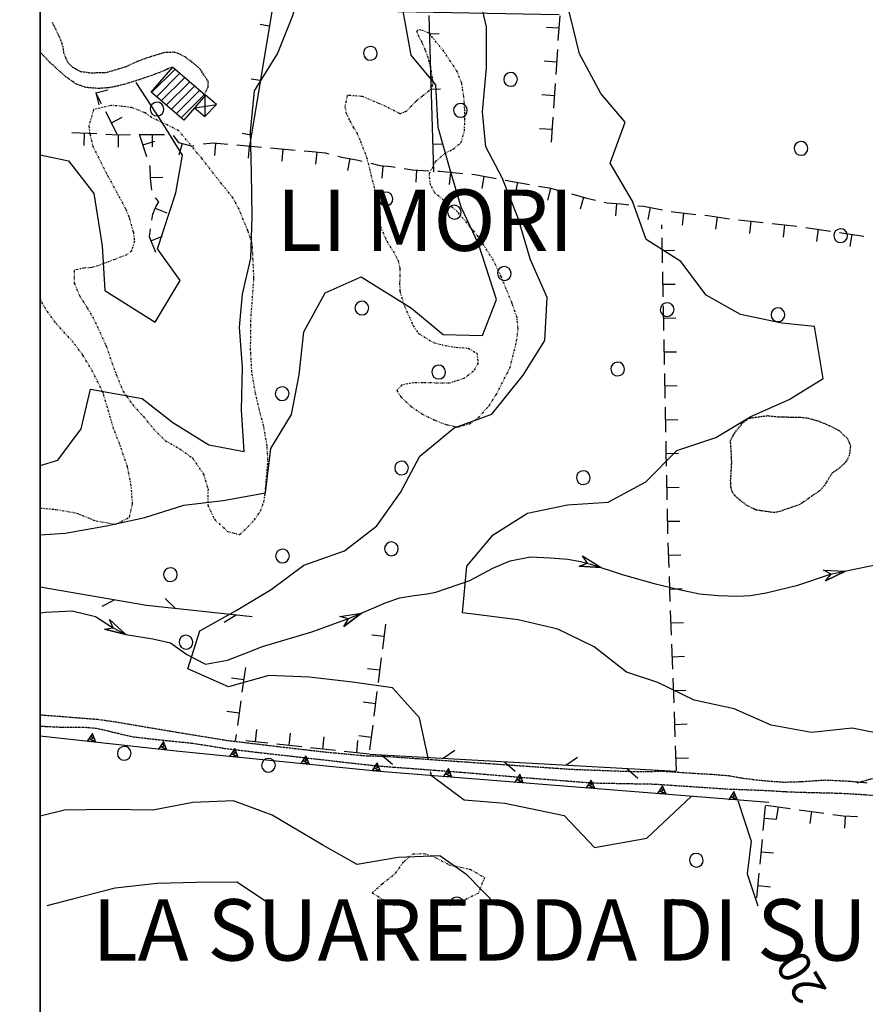
# Model space of a CAD drawing. Units: inches. Extents: x 1553891 to 1557899, y 4512012 to 4515402.
# Drawn here: x 1554726 to 1554932, y 4514944 to 4515185 of the extents above; entities that cross this region are included whole.
import ezdxf
from ezdxf.enums import TextEntityAlignment as Align

# ---------------------------------------------------------------- set-up
doc = ezdxf.new("R2010")
doc.units = ezdxf.units.IN
doc.header["$MEASUREMENT"] = 0
doc.linetypes.add('DIVIDE', pattern=[1.25, 0.5, -0.25, 0, -0.25, 0, -0.25])
doc.linetypes.add('HIDDEN', pattern=[0.375, 0.25, -0.125])
doc.layers.get('0').update_dxf_attribs({"linetype": 'CONTINUOUS'})
for name, color, linetype in [('ALBERO', 7, 'CONTINUOUS'), ('CAMPITURE-EDIFICI', 7, 'CONTINUOUS'), ('CURVA_DIRETT', 7, 'CONTINUOUS'), ('CURVA_INTERM', 7, 'CONTINUOUS'), ('DIAGONALI_TETT', 7, 'CONTINUOUS'), ('DIVIS_COLTURA', 7, 'CONTINUOUS'), ('EDIFICIO', 7, 'CONTINUOUS'), ('FIUME', 7, 'CONTINUOUS'), ('MURO_A_CALCE', 7, 'CONTINUOUS'), ('MURO_A_SECCO', 7, 'CONTINUOUS'), ('MURO_SOSTEGNO', 7, 'CONTINUOUS'), ('RETE_METALLICA', 7, 'CONTINUOUS'), ('ROCCIA', 7, 'CONTINUOUS'), ('SENTIERO', 7, 'CONTINUOUS'), ('STRADA_BIANCA', 7, 'CONTINUOUS'), ('TETTOIA', 7, 'CONTINUOUS'), ('TOPONOMASTICA', 7, 'CONTINUOUS'), ('Z-COPERTINA', 7, 'CONTINUOUS'), ('ZONA-LEGENDA', 7, 'CONTINUOUS')]:
    doc.layers.add(name, color=color, linetype=linetype)
doc.styles.add('ROMANT', font='GOTHIC.TTF')

# ---------------------------------------------------------------- blocks, each defined once
blk = doc.blocks.new('*X531')
at = {"color": 0}
for p, q in [((1554758.04, 4515166.82), (1554763.79, 4515172.57)), ((1554759.25, 4515165.78), (1554764.99, 4515171.53)), ((1554760.45, 4515164.75), (1554766.2, 4515170.49)), ((1554761.66, 4515163.71), (1554767.41, 4515169.46)), ((1554762.87, 4515162.67), (1554768.62, 4515168.42)), ((1554764.08, 4515161.63), (1554769.82, 4515167.38)), ((1554765.28, 4515160.6), (1554771.03, 4515166.34))]:
    blk.add_line(p, q, dxfattribs=at)
blk = doc.blocks.new('ALBERO')
at = {"layer": 'ALBERO', "color": 3, "linetype": 'Continuous'}
blk.add_lwpolyline([(1.61, 0.64), (1.23, 1.18), (0.68, 1.53), (0.03, 1.63), (-0.61, 1.48), (-1.15, 1.11), (-1.5, 0.55), (-1.6, -0.09), (-1.45, -0.74), (-1.08, -1.28), (-0.52, -1.62), (0.12, -1.73), (0.77, -1.58), (1.31, -1.2), (1.65, -0.65), (1.76, 0)], close=True, dxfattribs=at)

msp = doc.modelspace()

# ---------------------------------------------------------------- linework, layer by layer
msp.add_lwpolyline([(1553890.84, 4514213.55), (1554730.84, 4514213.55), (1554730.84, 4515401.55), (1553890.84, 4515401.55)], close=True)
at = {"layer": 'ALBERO', "color": 3, "linetype": 'Continuous'}
for points in [[(1554834.23, 4514968.04), (1554834.31, 4514968.49), (1554834.16, 4514969.13), (1554833.78, 4514969.67), (1554833.23, 4514970.02), (1554832.58, 4514970.12), (1554831.94, 4514969.97), (1554831.4, 4514969.6), (1554831.05, 4514969.04), (1554830.95, 4514968.4), (1554831.03, 4514968.04)], [(1554887, 4514968.04), (1554886.88, 4514968.57), (1554886.5, 4514969.11), (1554885.95, 4514969.46), (1554885.3, 4514969.56), (1554884.66, 4514969.41), (1554884.12, 4514969.04), (1554883.77, 4514968.48), (1554883.7, 4514968.04)]]:
    msp.add_lwpolyline(points, dxfattribs=at)
at = {"layer": 'CURVA_DIRETT', "color": 52, "linetype": 'Continuous'}
for points in [[(1554848.84, 4515097.75), (1554854.16, 4515106.21), (1554854.7, 4515116.69), (1554850.67, 4515125.91), (1554847.66, 4515136.1), (1554843.77, 4515145.94), (1554839.74, 4515153.51), (1554838.93, 4515162.1), (1554839.89, 4515172.84), (1554839.93, 4515182.86), (1554838, 4515190.97), (1554834.39, 4515205.39)], [(1554825.73, 4515003.78), (1554823.55, 4515013.96), (1554816.96, 4515021.28), (1554807.13, 4515022.69), (1554796.61, 4515023.88), (1554786.68, 4515024.33), (1554776.86, 4515021.56), (1554766.96, 4515025.91), (1554769.84, 4515035.21), (1554778.75, 4515040.21), (1554787.25, 4515045.3), (1554795.25, 4515051.29), (1554805.2, 4515054.78), (1554813.07, 4515060.9), (1554818.92, 4515069.05), (1554823.63, 4515077.9), (1554831.98, 4515084.86), (1554841.21, 4515088.22), (1554848.84, 4515097.75)], [(1554826.43, 4514999.84), (1554826.24, 4515000.78)], [(1554826.43, 4514999.84), (1554834.41, 4514993.92), (1554844.39, 4514993.1), (1554858.91, 4514990.07), (1554866.27, 4514982.25), (1554879.04, 4514984.57), (1554889.9, 4514994.76)], [(1554901.35, 4514993.76), (1554904.54, 4514983.81), (1554903.61, 4514975.82), (1554906.18, 4514968.04)]]:
    msp.add_lwpolyline(points, dxfattribs=at)
at = {"layer": 'CURVA_INTERM', "color": 1, "linetype": 'Continuous'}
for points in [[(1554780.68, 4515079.09), (1554780.04, 4515089.13), (1554780.25, 4515099.59), (1554779.57, 4515109.47), (1554780.32, 4515117.52), (1554782.29, 4515126.34), (1554782.62, 4515136.44), (1554782.51, 4515147.23), (1554782.24, 4515157.29), (1554783.25, 4515167.25), (1554788.84, 4515176.3), (1554792.57, 4515185.63), (1554794.39, 4515192.01), (1554796.01, 4515200.9), (1554799.82, 4515210.12), (1554805.28, 4515219.34), (1554808.93, 4515229.27), (1554810.28, 4515238.82), (1554809.55, 4515244.43)], [(1554878.8, 4515071.66), (1554886.44, 4515079.33), (1554895.92, 4515082.5), (1554904.52, 4515087.61), (1554913.84, 4515091.78), (1554922.13, 4515096.88), (1554920.06, 4515109.64), (1554912.09, 4515110.44), (1554901.98, 4515112.53), (1554893.56, 4515117.32), (1554887.39, 4515125.51), (1554878.93, 4515130.93), (1554875.61, 4515140.28), (1554870.16, 4515149.52), (1554873.77, 4515159.61), (1554867.82, 4515166.62), (1554862.66, 4515176.27), (1554860.25, 4515186.01), (1554857.34, 4515195.75), (1554855.35, 4515205.42)], [(1554837.91, 4515129.84), (1554833.68, 4515138.78), (1554830.84, 4515148.46), (1554828.09, 4515158.26), (1554827.55, 4515168.66), (1554821.46, 4515175.96), (1554819.05, 4515189.51)], [(1554765.04, 4515120.87), (1554759.5, 4515128.59), (1554764.02, 4515142.26), (1554765.66, 4515151.5), (1554760.4, 4515159.88), (1554754.3, 4515169.25)], [(1554730.84, 4515151.62), (1554737.75, 4515150.16), (1554743.96, 4515142.16), (1554746.02, 4515129.37), (1554746.63, 4515118.44), (1554758.91, 4515110.7), (1554765.04, 4515120.87)], [(1554730.84, 4515058.7), (1554736.97, 4515059.1), (1554747.07, 4515060.89), (1554756.41, 4515062.95), (1554765.95, 4515065.98), (1554775.55, 4515067.08), (1554785.9, 4515069), (1554787.2, 4515079.76), (1554792.27, 4515088.12), (1554794.1, 4515097.81), (1554795.28, 4515108.28), (1554800.46, 4515117.82), (1554809.28, 4515121.74), (1554821.61, 4515114.14), (1554829.34, 4515107.69), (1554838.9, 4515107.45), (1554842.36, 4515116.19), (1554837.91, 4515129.84)], [(1554730.84, 4515075.64), (1554735.14, 4515076.92), (1554740.87, 4515084.58), (1554743.16, 4515094.3), (1554755.73, 4515092.04), (1554763.25, 4515086.19), (1554772.05, 4515080.66), (1554780.68, 4515079.09)], [(1554938.59, 4515009.55), (1554929.24, 4515011.42), (1554919.3, 4515010.36), (1554909.43, 4515012.14), (1554900.38, 4515016.15), (1554890.64, 4515018.3), (1554881.73, 4515022.61), (1554874.11, 4515025.1), (1554866.22, 4515031.34), (1554857.34, 4515035.65), (1554847.64, 4515037.91), (1554834.07, 4515039.62), (1554835.07, 4515051.06), (1554841.53, 4515058.68), (1554849.95, 4515064), (1554859.73, 4515066.04), (1554869.66, 4515066.69), (1554878.8, 4515071.66)], [(1554828.51, 4514980.2), (1554818.31, 4514979.81), (1554808.3, 4514978.12), (1554799.88, 4514982.86), (1554787.57, 4514990.13), (1554778.07, 4514993.65), (1554768.16, 4514993.29), (1554758.34, 4514991.4), (1554747.52, 4514991.51), (1554736.8, 4514991.38), (1554730.84, 4514989.93)], [(1554842.49, 4514968.04), (1554835.12, 4514975.54), (1554828.51, 4514980.2)], [(1554787.64, 4514968.04), (1554778.92, 4514973.77), (1554769.02, 4514973.67), (1554759.36, 4514973.49), (1554749.18, 4514972.29), (1554738.71, 4514969.61), (1554732.46, 4514968.04)]]:
    msp.add_lwpolyline(points, dxfattribs=at)
at = {"layer": 'DIAGONALI_TETT', "color": 7, "linetype": 'Continuous'}
for p, q in [((1554771.09, 4515166.03), (1554771.07, 4515160.92)), ((1554768.63, 4515163.06), (1554773.89, 4515163.92))]:
    msp.add_line(p, q, dxfattribs=at)
at = {"layer": 'DIVIS_COLTURA', "color": 7, "linetype": 'HIDDEN'}
msp.add_lwpolyline([(1554899.52, 4515081.67), (1554900.39, 4515083.4), (1554902.48, 4515086.05), (1554904.04, 4515087.22), (1554908.52, 4515087.84), (1554911.14, 4515087.54), (1554913.26, 4515087.5), (1554916.45, 4515087.49), (1554918.41, 4515087.25), (1554920.94, 4515086.54), (1554923.67, 4515085.41), (1554926.04, 4515084.2), (1554928.13, 4515082.21), (1554928.84, 4515080.48), (1554928.53, 4515078.12), (1554927.66, 4515076.43), (1554925.87, 4515074.77), (1554924.32, 4515073.76), (1554923.52, 4515072.5), (1554922.55, 4515070.88), (1554921.48, 4515069.6), (1554916.45, 4515066.08), (1554913.18, 4515064.98), (1554911.48, 4515064.37), (1554910.09, 4515064.12), (1554905.78, 4515064.75), (1554903.52, 4515065.88), (1554901.93, 4515067.08), (1554900.64, 4515068.24), (1554899.94, 4515069.2), (1554899.63, 4515070.37), (1554899.55, 4515072.03), (1554899.71, 4515074.3), (1554899.82, 4515076.35), (1554899.76, 4515078.22), (1554899.52, 4515081.67)], dxfattribs=at)
msp.add_lwpolyline([(1554899.52, 4515081.67), (1554900.39, 4515083.4), (1554902.48, 4515086.05), (1554904.04, 4515087.22), (1554908.52, 4515087.84), (1554911.14, 4515087.54), (1554913.26, 4515087.5), (1554916.45, 4515087.49), (1554918.41, 4515087.25), (1554920.94, 4515086.54), (1554923.67, 4515085.41), (1554926.04, 4515084.2), (1554928.13, 4515082.21), (1554928.84, 4515080.48), (1554928.53, 4515078.12), (1554927.66, 4515076.43), (1554925.87, 4515074.77), (1554924.32, 4515073.76), (1554923.52, 4515072.5), (1554922.55, 4515070.88), (1554921.48, 4515069.6), (1554916.45, 4515066.08), (1554913.18, 4515064.98), (1554911.48, 4515064.37), (1554910.09, 4515064.12), (1554905.78, 4515064.75), (1554903.52, 4515065.88), (1554901.93, 4515067.08), (1554900.64, 4515068.24), (1554899.94, 4515069.2), (1554899.63, 4515070.37), (1554899.55, 4515072.03), (1554899.71, 4515074.3), (1554899.82, 4515076.35), (1554899.76, 4515078.22), (1554899.52, 4515081.67)], dxfattribs=at)
at = {"layer": 'EDIFICIO', "color": 2, "linetype": 'Continuous'}
msp.add_lwpolyline([(1554765.94, 4515160.03), (1554757.95, 4515166.9), (1554763.23, 4515173.05), (1554771.22, 4515166.18)], close=True, dxfattribs=at)
at = {"layer": 'FIUME', "color": 5, "linetype": 'Continuous'}
for points in [[(1554730.84, 4515039.64), (1554732.16, 4515039.81), (1554738.66, 4515040.1), (1554744.36, 4515038.7), (1554748.54, 4515036.08), (1554751.8, 4515034.29), (1554758.36, 4515033.25), (1554762.7, 4515032.27), (1554766.72, 4515029.4), (1554771.26, 4515027.07), (1554776.64, 4515028.04), (1554781.29, 4515029.84), (1554785.2, 4515031.43), (1554797.26, 4515034.98), (1554806.45, 4515038.3), (1554811.84, 4515040.57), (1554815.41, 4515042.13), (1554818.73, 4515043.26), (1554822.2, 4515043.85), (1554825.37, 4515044.25), (1554827.5, 4515044.67), (1554835.81, 4515047.52), (1554841.43, 4515050.52), (1554845.65, 4515052.31), (1554850.68, 4515053.31), (1554855.53, 4515053.1), (1554859.75, 4515052.71), (1554862.91, 4515052.21), (1554865.43, 4515051.51), (1554873.04, 4515049.01), (1554880.88, 4515046.77), (1554887, 4515045.37), (1554891.98, 4515044.28), (1554896.57, 4515043.84), (1554901.16, 4515043.67), (1554904.43, 4515043.86), (1554908.27, 4515044.54), (1554915.98, 4515046.43), (1554923.94, 4515049.07), (1554930.16, 4515050.4), (1554934.52, 4515051.3)], [(1554862.55, 4515051.07), (1554867.92, 4515050.69), (1554862.55, 4515051.07), (1554864.58, 4515051.77), (1554863.37, 4515053.57), (1554867.92, 4515050.69)], [(1554922.76, 4515047.47), (1554927.59, 4515049.85), (1554922.76, 4515047.47), (1554924.16, 4515049.1), (1554922.21, 4515050.04), (1554927.59, 4515049.85)], [(1554805.07, 4515036.29), (1554809.37, 4515039.53), (1554805.07, 4515036.29), (1554806.15, 4515038.15), (1554804.05, 4515038.71), (1554809.37, 4515039.53)], [(1554746.56, 4515035.66), (1554751.77, 4515034.31), (1554746.56, 4515035.66), (1554748.68, 4515035.98), (1554747.82, 4515037.97), (1554751.77, 4515034.31)]]:
    msp.add_lwpolyline(points, dxfattribs=at)
at = {"layer": 'MURO_A_CALCE', "color": 7, "linetype": 'Continuous'}
for p, q in [((1554827.02, 4515147.42), (1554825.92, 4515185.62)), ((1554786.83, 4515183.07), (1554784.6, 4515183.43)), ((1554826.05, 4515181.18), (1554828.3, 4515181.25)), ((1554784.62, 4515169.74), (1554782.4, 4515170.1)), ((1554826.44, 4515167.67), (1554828.69, 4515167.75)), ((1554782.42, 4515156.41), (1554780.2, 4515156.77)), ((1554826.83, 4515154.17), (1554829.07, 4515154.24))]:
    msp.add_line(p, q, dxfattribs=at)
msp.add_lwpolyline([(1554857.65, 4515185.8), (1554787.5, 4515187.15), (1554781.97, 4515153.7)], dxfattribs=at)
at = {"layer": 'MURO_A_SECCO', "color": 7, "linetype": 'Continuous'}
for p, q in [((1554857.79, 4515185.57), (1554857.37, 4515179.5)), ((1554857.58, 4515182.54), (1554854.58, 4515182.74)), ((1554857.22, 4515177.31), (1554856.81, 4515171.24)), ((1554857.02, 4515174.28), (1554854.01, 4515174.48)), ((1554856.66, 4515169.05), (1554856.24, 4515162.98)), ((1554744.46, 4515166.73), (1554745.18, 4515163.81)), ((1554856.45, 4515166.02), (1554853.45, 4515166.22)), ((1554749.64, 4515156.68), (1554746.85, 4515162.08)), ((1554748.25, 4515159.38), (1554750.92, 4515160.76)), ((1554856.09, 4515160.79), (1554855.68, 4515154.72)), ((1554855.88, 4515157.76), (1554852.88, 4515157.96)), ((1554738.59, 4515157.07), (1554744.67, 4515156.77)), ((1554741.63, 4515156.92), (1554741.48, 4515153.91)), ((1554749.9, 4515156.51), (1554749.92, 4515153.5)), ((1554756.92, 4515151.12), (1554755.14, 4515156.52)), ((1554755.97, 4515154), (1554758.83, 4515154.95)), ((1554758.18, 4515156.58), (1554758.2, 4515153.57)), ((1554765.54, 4515154.39), (1554764.75, 4515151.49)), ((1554773.67, 4515154.45), (1554773.41, 4515151.46)), ((1554778.89, 4515154), (1554784.94, 4515153.48)), ((1554781.92, 4515153.74), (1554781.65, 4515150.74)), ((1554787.14, 4515153.28), (1554793.19, 4515152.76)), ((1554790.16, 4515153.02), (1554789.9, 4515150.02)), ((1554798.41, 4515152.28), (1554798.09, 4515149.29)), ((1554806.52, 4515150.67), (1554805.96, 4515147.72)), ((1554814.6, 4515148.9), (1554814.33, 4515145.9)), ((1554822.81, 4515147.89), (1554822.64, 4515144.89)), ((1554757.84, 4515146.01), (1554760.84, 4515146.11)), ((1554831.07, 4515147.31), (1554830.79, 4515144.32)), ((1554839.29, 4515146.35), (1554838.76, 4515143.39)), ((1554844.45, 4515145.43), (1554850.43, 4515144.35)), ((1554847.44, 4515144.89), (1554846.91, 4515141.93)), ((1554855.58, 4515143.39), (1554854.79, 4515140.49)), ((1554863.57, 4515141.22), (1554862.78, 4515138.32)), ((1554758.98, 4515138.55), (1554761.77, 4515137.41)), ((1554871.69, 4515139.68), (1554871.44, 4515136.68)), ((1554879.9, 4515138.69), (1554879.35, 4515135.74)), ((1554888.07, 4515137.36), (1554887.75, 4515134.37)), ((1554896.29, 4515136.39), (1554895.85, 4515133.41)), ((1554882.75, 4515133.47), (1554882.73, 4515134.5)), ((1554904.51, 4515135.38), (1554904.2, 4515132.38)), ((1554909.72, 4515134.8), (1554915.76, 4515134.13)), ((1554912.74, 4515134.47), (1554912.4, 4515131.48)), ((1554917.94, 4515133.85), (1554923.95, 4515132.95)), ((1554920.95, 4515133.4), (1554920.5, 4515130.42)), ((1554757.92, 4515130.54), (1554760.71, 4515131.67)), ((1554882.91, 4515125.19), (1554882.79, 4515131.27)), ((1554926.13, 4515132.63), (1554932.14, 4515131.74)), ((1554929.14, 4515132.18), (1554928.69, 4515129.21)), ((1554882.85, 4515128.23), (1554885.86, 4515128.29)), ((1554883.07, 4515116.91), (1554882.96, 4515122.99)), ((1554883.01, 4515119.95), (1554886.02, 4515120.01)), ((1554883.24, 4515108.63), (1554883.12, 4515114.71)), ((1554883.18, 4515111.67), (1554886.19, 4515111.73)), ((1554883.4, 4515100.35), (1554883.28, 4515106.43)), ((1554883.34, 4515103.39), (1554886.35, 4515103.45)), ((1554883.56, 4515092.07), (1554883.44, 4515098.15)), ((1554883.5, 4515095.11), (1554886.51, 4515095.17)), ((1554883.72, 4515083.8), (1554883.6, 4515089.88)), ((1554883.66, 4515086.84), (1554886.67, 4515086.89)), ((1554883.83, 4515078.56), (1554886.84, 4515078.62)), ((1554884.05, 4515067.24), (1554883.93, 4515073.32)), ((1554883.99, 4515070.28), (1554887, 4515070.34)), ((1554884.21, 4515058.96), (1554884.09, 4515065.04)), ((1554884.15, 4515062), (1554887.16, 4515062.06)), ((1554884.5, 4515050.69), (1554884.27, 4515056.76)), ((1554884.39, 4515053.72), (1554887.39, 4515053.83)), ((1554884.8, 4515042.41), (1554884.58, 4515048.49)), ((1554884.69, 4515045.45), (1554887.7, 4515045.56)), ((1554885.11, 4515034.14), (1554884.88, 4515040.21)), ((1554884.99, 4515037.18), (1554888, 4515037.29)), ((1554815.23, 4515036.82), (1554814.46, 4515030.79)), ((1554814.85, 4515033.8), (1554811.86, 4515034.18)), ((1554885.41, 4515025.86), (1554885.19, 4515031.94)), ((1554814.19, 4515028.61), (1554813.42, 4515022.57)), ((1554885.3, 4515028.9), (1554888.31, 4515029.01)), ((1554780.98, 4515026.29), (1554780.16, 4515020.27)), ((1554813.8, 4515025.59), (1554810.82, 4515025.97)), ((1554780.57, 4515023.28), (1554777.59, 4515023.69)), ((1554885.72, 4515017.59), (1554885.49, 4515023.66)), ((1554813.14, 4515020.39), (1554812.38, 4515014.36)), ((1554885.61, 4515020.63), (1554888.61, 4515020.74)), ((1554779.86, 4515018.09), (1554779.04, 4515012.06)), ((1554812.76, 4515017.38), (1554809.78, 4515017.76)), ((1554779.45, 4515015.07), (1554776.46, 4515015.48)), ((1554886.02, 4515009.31), (1554885.8, 4515015.39)), ((1554783.48, 4515008.09), (1554783.81, 4515011.08)), ((1554812.1, 4515012.18), (1554811.34, 4515006.15)), ((1554885.91, 4515012.35), (1554888.92, 4515012.46)), ((1554778.74, 4515009.88), (1554778.52, 4515008.29)), ((1554786.51, 4515007.76), (1554781.09, 4515008.35)), ((1554791.72, 4515007.19), (1554792.04, 4515010.18)), ((1554799.95, 4515006.3), (1554800.27, 4515009.29)), ((1554808.18, 4515005.4), (1554808.5, 4515008.39)), ((1554811.72, 4515009.16), (1554808.73, 4515009.54)), ((1554794.74, 4515006.86), (1554788.69, 4515007.52)), ((1554802.97, 4515005.97), (1554796.92, 4515006.63)), ((1554811.2, 4515005.07), (1554805.16, 4515005.73)), ((1554886.33, 4515001.04), (1554886.11, 4515007.12)), ((1554886.22, 4515004.08), (1554889.23, 4515004.19)), ((1554907.51, 4514986.41), (1554908.07, 4514992.46)), ((1554908.12, 4514992.61), (1554914.14, 4514991.78)), ((1554911.13, 4514992.2), (1554910.72, 4514989.21)), ((1554916.32, 4514991.48), (1554922.35, 4514990.66)), ((1554907.79, 4514989.44), (1554910.79, 4514989.16)), ((1554919.33, 4514991.07), (1554918.93, 4514988.09)), ((1554927.54, 4514989.99), (1554927.41, 4514986.98)), ((1554906.75, 4514978.17), (1554907.31, 4514984.22)), ((1554907.03, 4514981.19), (1554910.03, 4514980.92)), ((1554905.99, 4514969.92), (1554906.55, 4514975.97)), ((1554906.27, 4514972.95), (1554909.27, 4514972.67))]:
    msp.add_line(p, q, dxfattribs=at)
for points in [[(1554745.84, 4515164.04), (1554744.45, 4515166.73), (1554747.41, 4515167.46)], [(1554746.86, 4515156.66), (1554749.87, 4515156.51), (1554752.94, 4515156.53)], [(1554755.14, 4515156.55), (1554758.67, 4515156.58), (1554761.22, 4515156.52)], [(1554763.33, 4515156.29), (1554764.66, 4515154.63), (1554767.97, 4515153.73), (1554768.48, 4515153.84)], [(1554770.64, 4515154.24), (1554773.14, 4515154.5), (1554776.7, 4515154.19)], [(1554795.39, 4515152.57), (1554797.33, 4515152.4), (1554800.47, 4515152.06), (1554801.41, 4515151.83)], [(1554803.55, 4515151.3), (1554804.58, 4515151.04), (1554808.54, 4515150.29), (1554809.49, 4515150.05)], [(1554758.09, 4515142.98), (1554757.84, 4515145.9), (1554757.75, 4515148.58), (1554757.61, 4515149.02)], [(1554811.63, 4515149.52), (1554813.81, 4515148.97), (1554816.61, 4515148.72), (1554817.62, 4515148.57)], [(1554819.8, 4515148.25), (1554821.86, 4515147.95), (1554825.85, 4515147.71)], [(1554828.04, 4515147.58), (1554828.46, 4515147.56), (1554834.1, 4515147.03)], [(1554836.29, 4515146.83), (1554837.09, 4515146.75), (1554842.28, 4515145.82)], [(1554852.6, 4515143.96), (1554855.18, 4515143.5), (1554858.51, 4515142.6)], [(1554758.13, 4515135.65), (1554758.37, 4515137.05), (1554759.13, 4515138.91), (1554759.82, 4515140.11), (1554759.02, 4515141.09)], [(1554860.64, 4515142.02), (1554864.43, 4515140.99), (1554866.53, 4515140.51)], [(1554868.67, 4515140.03), (1554869.36, 4515139.87), (1554872.77, 4515139.59), (1554874.71, 4515139.38)], [(1554876.9, 4515139.15), (1554878.27, 4515139), (1554882.89, 4515138.13)], [(1554885.05, 4515137.73), (1554885.57, 4515137.63), (1554891.09, 4515137.04)], [(1554893.28, 4515136.81), (1554894, 4515136.73), (1554899.3, 4515135.94)], [(1554901.48, 4515135.69), (1554905.25, 4515135.3), (1554907.53, 4515135.05)], [(1554759.07, 4515127.72), (1554757.52, 4515131.53), (1554757.77, 4515133.48)], [(1554883.89, 4515075.52), (1554883.82, 4515078.85), (1554883.77, 4515081.6)], [(1554924.53, 4514990.36), (1554927.05, 4514990.01), (1554930.58, 4514989.85)]]:
    msp.add_lwpolyline(points, dxfattribs=at)
at = {"layer": 'MURO_SOSTEGNO', "color": 7, "linetype": 'Continuous'}
for points in [[(1554908.87, 4514993.24), (1554813.72, 4515000.86), (1554764.09, 4515005.82), (1554730.84, 4515009.47)], [(1554744.44, 4515007.99), (1554743.62, 4515010.12), (1554742.34, 4515008.22), (1554744.07, 4515008.33), (1554742.98, 4515008.75), (1554743.86, 4515009.05), (1554743.4, 4515009.27), (1554743.59, 4515009.79)], [(1554761.83, 4515006.08), (1554761, 4515008.21), (1554759.73, 4515006.31), (1554761.45, 4515006.42), (1554760.36, 4515006.84), (1554761.25, 4515007.14), (1554760.79, 4515007.36), (1554760.98, 4515007.88)], [(1554779.23, 4515004.32), (1554778.38, 4515006.44), (1554777.13, 4515004.53), (1554778.85, 4515004.66), (1554777.75, 4515005.07), (1554778.64, 4515005.37), (1554778.18, 4515005.59), (1554778.36, 4515006.11)], [(1554796.63, 4515002.58), (1554795.79, 4515004.7), (1554794.53, 4515002.79), (1554796.25, 4515002.92), (1554795.16, 4515003.33), (1554796.04, 4515003.63), (1554795.58, 4515003.85), (1554795.76, 4515004.37)], [(1554814.03, 4515000.84), (1554813.19, 4515002.96), (1554811.93, 4515001.05), (1554813.66, 4515001.18), (1554812.56, 4515001.59), (1554813.45, 4515001.89), (1554812.99, 4515002.11), (1554813.17, 4515002.63)], [(1554831.47, 4514999.45), (1554830.58, 4515001.56), (1554829.37, 4514999.62), (1554831.08, 4514999.78), (1554829.98, 4515000.17), (1554830.86, 4515000.49), (1554830.39, 4515000.7), (1554830.57, 4515001.23)], [(1554848.9, 4514998.05), (1554848.02, 4515000.16), (1554846.8, 4514998.22), (1554848.52, 4514998.38), (1554847.42, 4514998.77), (1554848.29, 4514999.09), (1554847.83, 4514999.3), (1554848, 4514999.83)], [(1554866.34, 4514996.66), (1554865.45, 4514998.76), (1554864.23, 4514996.82), (1554865.95, 4514996.99), (1554864.85, 4514997.38), (1554865.73, 4514997.7), (1554865.26, 4514997.91), (1554865.44, 4514998.43)], [(1554883.77, 4514995.26), (1554882.89, 4514997.37), (1554881.67, 4514995.43), (1554883.39, 4514995.59), (1554882.28, 4514995.98), (1554883.16, 4514996.3), (1554882.7, 4514996.51), (1554882.87, 4514997.04)], [(1554901.21, 4514993.86), (1554900.32, 4514995.97), (1554899.1, 4514994.03), (1554900.82, 4514994.2), (1554899.72, 4514994.58), (1554900.6, 4514994.91), (1554900.13, 4514995.11), (1554900.3, 4514995.64)]]:
    msp.add_lwpolyline(points, dxfattribs=at)
at = {"layer": 'RETE_METALLICA', "color": 3, "linetype": 'Continuous'}
for p, q in [((1554745.98, 4515041.23), (1554748.99, 4515042.84)), ((1554763.84, 4515040.74), (1554761.38, 4515043.12)), ((1554775.84, 4515037.33), (1554778.75, 4515039.12)), ((1554832.15, 4515005.96), (1554829.34, 4515004.01)), ((1554886.25, 4515000.81), (1554811.43, 4515005.02)), ((1554814.36, 4515004.85), (1554816.94, 4515002.61)), ((1554844.32, 4515003.17), (1554846.89, 4515000.92)), ((1554862.11, 4515004.27), (1554859.29, 4515002.33)), ((1554874.27, 4515001.48), (1554876.85, 4514999.24))]:
    msp.add_line(p, q, dxfattribs=at)
msp.add_lwpolyline([(1554730.84, 4515045.95), (1554756.79, 4515041.51), (1554782.64, 4515038.7)], dxfattribs=at)
at = {"layer": 'ROCCIA', "color": 1, "linetype": 'DIVIDE'}
for points in [[(1554805.89, 4515166.13), (1554805.31, 4515163.43), (1554805.57, 4515161.94), (1554806.47, 4515159.89), (1554807.31, 4515158.39), (1554808.18, 4515157.01), (1554809.08, 4515154.92), (1554810.6, 4515151.03), (1554812.66, 4515142.72), (1554812.78, 4515139.51), (1554813.39, 4515136.11), (1554813.98, 4515134.09), (1554815.51, 4515130.49), (1554817.07, 4515128.06), (1554818.32, 4515125.73), (1554818.76, 4515123.75), (1554818.68, 4515120.23), (1554818.7, 4515118.24), (1554819.81, 4515114.74), (1554821.95, 4515109.83), (1554823.32, 4515107.89), (1554826.98, 4515105.7), (1554829.86, 4515104.94), (1554832.42, 4515104.56), (1554835.39, 4515104.34), (1554837.56, 4515103.12), (1554837.84, 4515100.65), (1554836.73, 4515098.68), (1554834.54, 4515097), (1554830.85, 4515095.75), (1554824.45, 4515095.85), (1554822.14, 4515095.85), (1554819.18, 4515095.34), (1554817.96, 4515093.96), (1554819.03, 4515092.32), (1554821.45, 4515090.15), (1554824.18, 4515088.23), (1554827.28, 4515086.7), (1554830.16, 4515085.63), (1554832.83, 4515085.03), (1554835.75, 4515085.85), (1554837.9, 4515087.36), (1554840.54, 4515090.24), (1554842.25, 4515092.93), (1554845.62, 4515099.42), (1554847.26, 4515106), (1554847.64, 4515109.09), (1554847.36, 4515111.74), (1554846.19, 4515115.27), (1554844.77, 4515118.69), (1554843.49, 4515121.83), (1554841.63, 4515125.75), (1554837.96, 4515131.56), (1554832.84, 4515137.64), (1554829.43, 4515140.51), (1554827.39, 4515142.15), (1554826.19, 4515144.27), (1554825.94, 4515146.99), (1554827.44, 4515149.91), (1554829.64, 4515151.94), (1554831.78, 4515153.01), (1554833.7, 4515154.6), (1554834.52, 4515157.47), (1554834.62, 4515160.18), (1554834.57, 4515162.67), (1554834.39, 4515165.83), (1554833.86, 4515169.03), (1554832.78, 4515171.84), (1554831.13, 4515174.42), (1554829.52, 4515176.83), (1554825.89, 4515181.34), (1554823.82, 4515182.18), (1554822.83, 4515181.95), (1554823.19, 4515180.81), (1554824.14, 4515179.04), (1554824.91, 4515177.21), (1554825.76, 4515174.72), (1554826.29, 4515172.33), (1554826.65, 4515170.23), (1554826.71, 4515168.6), (1554825.77, 4515167.16), (1554824.25, 4515165.9), (1554822.7, 4515164.68), (1554821.54, 4515163.51), (1554820.29, 4515162.17), (1554818.8, 4515161.6), (1554815.34, 4515163.4), (1554809.64, 4515165.84), (1554806.71, 4515166.06)], [(1554741.48, 4515123.9), (1554739.12, 4515123.33), (1554739.19, 4515120.24), (1554740.44, 4515117.17), (1554742.3, 4515114.22), (1554743.62, 4515111.99), (1554744.8, 4515109.68), (1554746.93, 4515104.93), (1554749.43, 4515097.88), (1554751.1, 4515093.79), (1554753.41, 4515090.53), (1554756.01, 4515087.68), (1554758.52, 4515084.64), (1554761.43, 4515081.7), (1554764.99, 4515079.7), (1554768.07, 4515077.48), (1554770.76, 4515073.49), (1554771.86, 4515069.88), (1554771.8, 4515066.01), (1554773.41, 4515062.49), (1554776.64, 4515059.53), (1554779.55, 4515058.76), (1554781.58, 4515060.64), (1554783.21, 4515062.38), (1554784.68, 4515064.5), (1554785.5, 4515066.69), (1554785.8, 4515068.53), (1554786.5, 4515076.88), (1554786.3, 4515080.42), (1554785.44, 4515085.31), (1554784.44, 4515089.06), (1554783.48, 4515093.21), (1554782.57, 4515098.47), (1554782.27, 4515103.86), (1554782.3, 4515110.77), (1554783.07, 4515121.45), (1554782.68, 4515129.74), (1554781.62, 4515133), (1554779.44, 4515138.27), (1554778.02, 4515140.99), (1554775.08, 4515144.63), (1554770.32, 4515150.74), (1554764.74, 4515157.48), (1554758.02, 4515160.75), (1554756.46, 4515161.86), (1554753.27, 4515163.13), (1554750.99, 4515163.43), (1554748.29, 4515163.67), (1554743.91, 4515162.63), (1554742.72, 4515158.64), (1554743, 4515156.71), (1554743.66, 4515153.81), (1554747.32, 4515146.5), (1554751.78, 4515138.28), (1554752.65, 4515136.05), (1554753.61, 4515132.68), (1554753.88, 4515130.47), (1554753.22, 4515128.12), (1554751.98, 4515127.15), (1554749.08, 4515126.04), (1554744.98, 4515124.49), (1554743.43, 4515124.02)]]:
    msp.add_lwpolyline(points, close=True, dxfattribs=at)
for points in [[(1554730.84, 4515065.25), (1554734.67, 4515064.91), (1554739.71, 4515064.02), (1554744.43, 4515062.12), (1554749.36, 4515061.28), (1554752.68, 4515063), (1554753.42, 4515066.26), (1554753.11, 4515070.61), (1554752.2, 4515075.34), (1554750.3, 4515080.78), (1554748.86, 4515084.48), (1554747.32, 4515089.75), (1554746.27, 4515093.3), (1554743.75, 4515098.51), (1554741.3, 4515102.62), (1554738.93, 4515105.78), (1554734.56, 4515110.6), (1554732.19, 4515113.89), (1554730.84, 4515116.39)], [(1554817.46, 4514968.04), (1554816.12, 4514968.54), (1554811.95, 4514971.14), (1554814.41, 4514973.38), (1554817.66, 4514975.98), (1554819.72, 4514978.82), (1554821.88, 4514980.7), (1554824.7, 4514980.8), (1554827.52, 4514979.77), (1554830.71, 4514978.05), (1554835.91, 4514976.95), (1554839.41, 4514974.94), (1554837.88, 4514971.05), (1554834.26, 4514969.26), (1554830.95, 4514968.04)]]:
    msp.add_lwpolyline(points, dxfattribs=at)
at = {"layer": 'SENTIERO', "color": 52, "linetype": 'HIDDEN'}
msp.add_lwpolyline([(1554930.45, 4514998.08), (1554933.57, 4514998.96), (1554939.95, 4515000.59), (1554945.73, 4515002.53), (1554949.81, 4515004.33), (1554953.25, 4515004.93), (1554956.93, 4515005.06), (1554959.18, 4515005.07), (1554970.2, 4515005.49), (1554979.97, 4515005.79), (1554984.36, 4515005.89), (1554988.21, 4515006.36), (1554991.08, 4515007.03), (1554997.1, 4515008.29), (1555001.08, 4515009.11), (1555003.82, 4515009.71), (1555012.06, 4515011.92), (1555018.11, 4515013.6), (1555022.93, 4515014.94), (1555025.22, 4515015.62), (1555028.41, 4515016.51), (1555029.77, 4515016.84), (1555036.2, 4515018.42)], dxfattribs=at)
at = {"layer": 'STRADA_BIANCA', "color": 7, "linetype": 'HIDDEN'}
for points in [[(1554771.16, 4515166.64), (1554771.88, 4515168.11), (1554771.94, 4515169.44), (1554769.89, 4515172.6), (1554767.64, 4515174.47), (1554766.22, 4515175.52), (1554764.74, 4515176.31), (1554763.64, 4515176.66), (1554761.34, 4515176.59), (1554759.66, 4515176.13), (1554757.97, 4515175.58), (1554756.73, 4515175.21), (1554754.75, 4515174.46), (1554753.7, 4515173.99), (1554751.86, 4515173.11), (1554746.82, 4515171.62), (1554743.07, 4515171.58), (1554740.66, 4515171.9), (1554738.74, 4515173), (1554737.6, 4515174.2), (1554736.66, 4515176.41), (1554736.45, 4515177.94), (1554735.88, 4515179.67), (1554734.94, 4515181.71), (1554733.84, 4515183.91)], [(1554763.06, 4515173.06), (1554761.12, 4515172.16), (1554758.11, 4515171), (1554755.27, 4515170.03), (1554752.62, 4515169.17), (1554750.8, 4515168.66), (1554748.64, 4515168.17), (1554747.66, 4515168), (1554745.1, 4515167.8), (1554742, 4515168.05), (1554739.74, 4515168.83), (1554737.14, 4515170.63), (1554733.3, 4515174.1), (1554730.84, 4515176.74)], [(1554932.91, 4514998.02), (1554930.81, 4514998.21), (1554928.54, 4514998.41), (1554922.69, 4514998.69), (1554916.48, 4514998.28), (1554912.68, 4514998.17), (1554908.64, 4514998.45), (1554905.63, 4514998.75), (1554902.06, 4514999.21), (1554899.18, 4514999.74), (1554894.46, 4515000.13), (1554892.63, 4515000.19), (1554882.96, 4515000.85), (1554878.43, 4515000.73), (1554873.56, 4515000.83), (1554860.66, 4515001.31), (1554834.52, 4515003.12), (1554814.36, 4515004.53), (1554810.75, 4515004.58), (1554805.29, 4515005.09), (1554801.29, 4515005.45), (1554798.43, 4515005.77), (1554793.04, 4515006.39), (1554776.55, 4515008.36), (1554761.95, 4515010.76), (1554748.93, 4515012.96), (1554744.75, 4515013.54), (1554740.01, 4515013.9), (1554735.62, 4515014.27), (1554731.7, 4515014.55), (1554730.84, 4515014.63)], [(1554730.84, 4515011.94), (1554730.98, 4515011.93), (1554736.57, 4515011.66), (1554741.27, 4515011.71), (1554744.54, 4515011.43), (1554753.54, 4515009.32), (1554761.79, 4515008.4), (1554767.49, 4515007.84), (1554772.53, 4515007.07), (1554775.68, 4515006.53), (1554784.05, 4515005.52), (1554812.65, 4515002.27), (1554834.35, 4515000.62), (1554849.02, 4514999.37), (1554865.77, 4514998.05), (1554881.02, 4514997.77), (1554898.66, 4514996.58), (1554903.4, 4514996.4), (1554908.77, 4514996.19), (1554912.94, 4514995.92), (1554916.14, 4514995.79), (1554926.14, 4514995.55), (1554932.25, 4514995.2), (1554938.7, 4514994.62)]]:
    msp.add_lwpolyline(points, dxfattribs=at)
at = {"layer": 'TETTOIA', "color": 1, "linetype": 'Continuous'}
msp.add_lwpolyline([(1554768.51, 4515163.16), (1554771.07, 4515160.92), (1554773.89, 4515163.92), (1554771.22, 4515166.18)], dxfattribs=at)
at = {"layer": 'Z-COPERTINA'}
msp.add_lwpolyline([(1553890.84, 4515401.55), (1554730.84, 4515401.55), (1554730.84, 4514213.55), (1553890.84, 4514213.55)], close=True, dxfattribs=at)
msp.add_lwpolyline([(1553890.84, 4515401.55), (1554730.84, 4515401.55), (1554730.84, 4514213.55), (1553890.84, 4514213.55)], close=True, dxfattribs=at)
at = {"layer": 'ZONA-LEGENDA', "color": 2}
msp.add_line((1554730.84, 4515401.55), (1554730.84, 4512021.26), dxfattribs=at)

# ---------------------------------------------------------------- block references
at = {"layer": 'ALBERO', "color": 3, "linetype": 'Continuous'}
for p in [(1554811.43, 4515176.46), (1554845.7, 4515170.07), (1554759.31, 4515162.82), (1554833.45, 4515162.49), (1554916.66, 4515153.2), (1554815.27, 4515140.86), (1554831.96, 4515137.63), (1554926.35, 4515131.88), (1554844.18, 4515122.63), (1554809.36, 4515114.17), (1554883.96, 4515113.8), (1554911.03, 4515112.54), (1554828.14, 4515098.52), (1554871.89, 4515099.27), (1554789.9, 4515093.27), (1554819.07, 4515075.07), (1554863.48, 4515072.71), (1554816.59, 4515055.33), (1554789.98, 4515053.58), (1554762.59, 4515049.01), (1554766.39, 4515032.5), (1554751.3, 4515005.33), (1554786.55, 4515002.41), (1554891.09, 4514979.2)]:
    msp.add_blockref('ALBERO', p, dxfattribs=at)
at = {"layer": 'CAMPITURE-EDIFICI'}
msp.add_blockref('*X531', (0, 0), dxfattribs=at)

# ---------------------------------------------------------------- texts
at = {"layer": 'CURVA_DIRETT', "color": 52, "linetype": 'Continuous', "style": 'ROMANT'}
msp.add_text('20', height=8, rotation=121.1807, dxfattribs=at).set_placement((1554916.46, 4514943.27), align=Align.TOP_LEFT)
at = {"layer": 'TOPONOMASTICA', "color": 1, "linetype": 'Continuous', "style": 'ROMANT'}
for s, p in [('LI MORI', (1554788.63, 4515143.11)), ('LA SUAREDDA DI SUPRA', (1554743.56, 4514969.62))]:
    msp.add_text(s, height=15, dxfattribs=at).set_placement(p, align=Align.TOP_LEFT)

doc.saveas('drawing.dxf')
